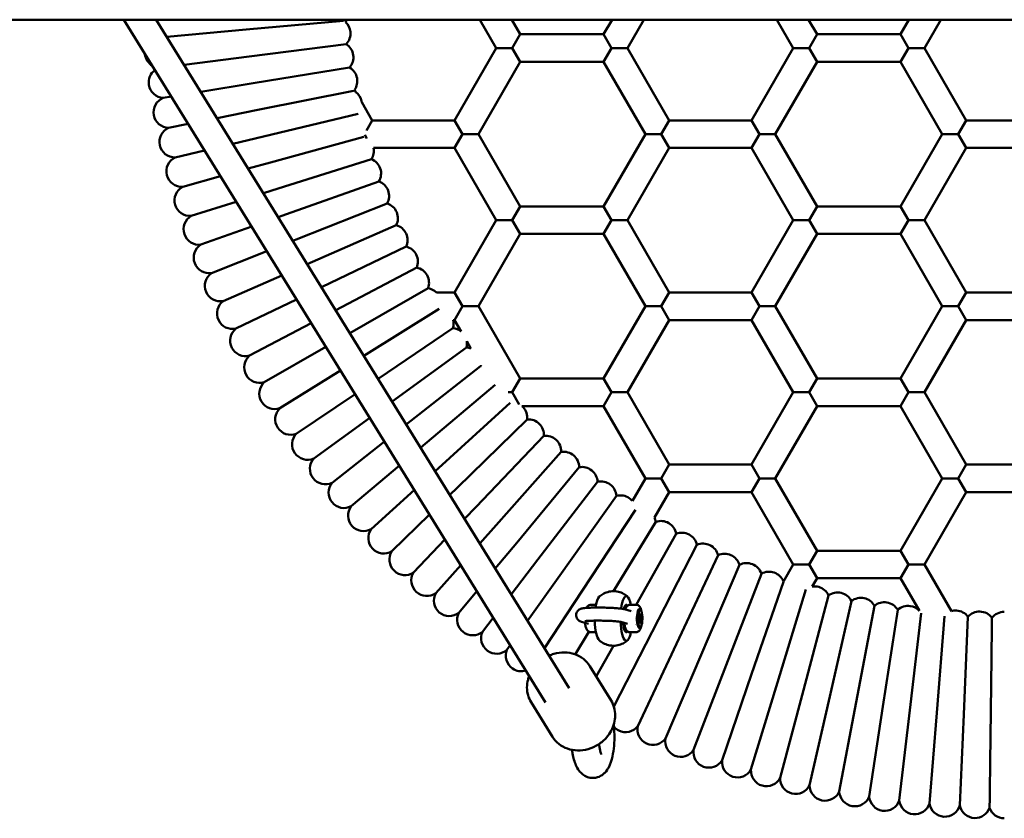
# Model space of a CAD drawing. Units: millimetres. Extents: x 3860 to 13960, y 2687 to 10687.
# Drawn here: x 11126 to 11698, y 6631 to 7095 of the extents above; entities that cross this region are included whole.
import ezdxf

# ---------------------------------------------------------------- set-up
doc = ezdxf.new("R2010")
doc.units = ezdxf.units.MM
doc.header["$LTSCALE"] = 30
doc.layers.add('Viditelná (ISO)', color=7, linetype='Continuous', lineweight=50)

# ---------------------------------------------------------------- blocks, each defined once
blk = doc.blocks.new('VVZ-A006-15')
at = {"layer": 'Viditelná (ISO)'}
for p, q in [((10005, -3591.69), (5505, -3591.69)), ((7571.63, -3988.44), (7326.66, -3591.69)), ((7585.25, -3980.03), (7345.47, -3591.69)), ((7455.36, -3593.18), (7456.22, -3591.69)), ((7533.43, -3591.69), (7542.95, -3608.19)), ((7551.9, -3591.69), (7556.81, -3600.19)), ((7605.31, -3600.19), (7610.22, -3591.69)), ((7619.16, -3608.19), (7628.69, -3591.69)), ((7705.9, -3591.69), (7715.42, -3608.19)), ((7724.37, -3591.69), (7729.28, -3600.19)), ((7777.78, -3600.19), (7782.69, -3591.69)), ((7791.64, -3608.19), (7801.16, -3591.69)), ((7351.59, -3601.6), (7397.69, -3597.45)), ((7397.69, -3597.45), (7454.13, -3592.36)), ((7556.81, -3600.19), (7552.19, -3608.19)), ((7556.81, -3600.19), (7605.31, -3600.19)), ((7605.31, -3600.19), (7609.93, -3608.19)), ((7729.28, -3600.19), (7724.66, -3608.19)), ((7729.28, -3600.19), (7777.78, -3600.19)), ((7777.78, -3600.19), (7782.4, -3608.19)), ((7399.39, -3613.08), (7455.79, -3605.95)), ((7542.95, -3608.19), (7518.71, -3650.19)), ((7552.19, -3608.19), (7542.95, -3608.19)), ((7556.81, -3616.19), (7552.19, -3608.19)), ((7609.93, -3608.19), (7605.31, -3616.19)), ((7619.16, -3608.19), (7609.93, -3608.19)), ((7643.41, -3650.19), (7619.16, -3608.19)), ((7715.42, -3608.19), (7691.18, -3650.19)), ((7724.66, -3608.19), (7715.42, -3608.19)), ((7729.28, -3616.19), (7724.66, -3608.19)), ((7782.4, -3608.19), (7777.78, -3616.19)), ((7791.64, -3608.19), (7782.4, -3608.19)), ((7815.88, -3650.19), (7791.64, -3608.19)), ((7361.62, -3617.85), (7399.39, -3613.08)), ((7401.64, -3628.64), (7457.75, -3619.49)), ((7556.81, -3616.19), (7532.56, -3658.19)), ((7556.81, -3616.19), (7605.31, -3616.19)), ((7629.56, -3658.19), (7605.31, -3616.19)), ((7729.28, -3616.19), (7705.03, -3658.19)), ((7729.28, -3616.19), (7777.78, -3616.19)), ((7802.03, -3658.19), (7777.78, -3616.19)), ((7371.34, -3633.58), (7401.64, -3628.64)), ((7349.49, -3637.15), (7354.25, -3636.37)), ((7404.45, -3644.11), (7460.09, -3632.97)), ((7461.46, -3633.77), (7460.65, -3632.35)), ((7470.94, -3650.19), (7464.87, -3639.66)), ((7380.76, -3648.86), (7404.45, -3644.11)), ((7407.81, -3659.47), (7462.63, -3646.43)), ((7352.64, -3654.49), (7364.03, -3652.21)), ((7470.94, -3650.19), (7467.54, -3656.09)), ((7518.71, -3650.19), (7470.94, -3650.19)), ((7523.32, -3658.19), (7518.71, -3650.19)), ((7643.41, -3650.19), (7638.79, -3658.19)), ((7691.18, -3650.19), (7643.41, -3650.19)), ((7695.79, -3658.19), (7691.18, -3650.19)), ((7815.88, -3650.19), (7811.26, -3658.19)), ((7863.65, -3650.19), (7815.88, -3650.19)), ((7389.95, -3663.72), (7407.81, -3659.47)), ((7411.73, -3674.7), (7465.98, -3659.71)), ((7466.61, -3658.68), (7467.79, -3660.72)), ((7518.71, -3666.19), (7523.32, -3658.19)), ((7532.56, -3658.19), (7523.32, -3658.19)), ((7532.56, -3658.19), (7556.81, -3700.19)), ((7605.31, -3700.19), (7629.56, -3658.19)), ((7629.56, -3658.19), (7638.79, -3658.19)), ((7638.79, -3658.19), (7643.41, -3666.19)), ((7691.18, -3666.19), (7695.79, -3658.19)), ((7705.03, -3658.19), (7695.79, -3658.19)), ((7705.03, -3658.19), (7729.28, -3700.19)), ((7777.78, -3700.19), (7802.03, -3658.19)), ((7802.03, -3658.19), (7811.26, -3658.19)), ((7811.26, -3658.19), (7815.88, -3666.19)), ((7356.41, -3671.7), (7373.55, -3667.62)), ((7518.71, -3666.19), (7471.72, -3666.19)), ((7518.71, -3666.19), (7542.95, -3708.19)), ((7619.16, -3708.19), (7643.41, -3666.19)), ((7691.18, -3666.19), (7643.41, -3666.19)), ((7691.18, -3666.19), (7715.42, -3708.19)), ((7791.64, -3708.19), (7815.88, -3666.19)), ((7863.65, -3666.19), (7815.88, -3666.19)), ((7398.91, -3678.24), (7411.73, -3674.7)), ((7416.19, -3689.78), (7470.41, -3672.68)), ((7360.79, -3688.77), (7382.85, -3682.68)), ((7421.18, -3704.69), (7474.76, -3685.65)), ((7407.69, -3692.46), (7416.19, -3689.78)), ((7365.79, -3705.67), (7391.95, -3697.42)), ((7426.71, -3719.41), (7479.57, -3698.46)), ((7556.81, -3700.19), (7552.19, -3708.19)), ((7556.81, -3700.19), (7605.31, -3700.19)), ((7605.31, -3700.19), (7609.93, -3708.19)), ((7729.28, -3700.19), (7724.66, -3708.19)), ((7729.28, -3700.19), (7777.78, -3700.19)), ((7777.78, -3700.19), (7782.4, -3708.19)), ((7416.31, -3706.42), (7421.18, -3704.69)), ((7371.39, -3722.38), (7400.89, -3711.9)), ((7433.18, -3733.74), (7484.84, -3711.08)), ((7542.95, -3708.19), (7518.71, -3750.19)), ((7552.19, -3708.19), (7542.95, -3708.19)), ((7556.81, -3716.19), (7552.19, -3708.19)), ((7609.93, -3708.19), (7605.31, -3716.19)), ((7619.16, -3708.19), (7609.93, -3708.19)), ((7643.41, -3750.19), (7619.16, -3708.19)), ((7715.42, -3708.19), (7691.18, -3750.19)), ((7724.66, -3708.19), (7715.42, -3708.19)), ((7729.28, -3716.19), (7724.66, -3708.19)), ((7782.4, -3708.19), (7777.78, -3716.19)), ((7791.64, -3708.19), (7782.4, -3708.19)), ((7815.88, -3750.19), (7791.64, -3708.19)), ((7556.81, -3716.19), (7532.56, -3758.19)), ((7556.81, -3716.19), (7605.31, -3716.19)), ((7629.56, -3758.19), (7605.31, -3716.19)), ((7729.28, -3716.19), (7705.03, -3758.19)), ((7729.28, -3716.19), (7777.78, -3716.19)), ((7802.03, -3758.19), (7777.78, -3716.19)), ((7424.8, -3720.17), (7426.71, -3719.41)), ((7377.59, -3738.88), (7409.69, -3726.15)), ((7441.47, -3747.18), (7490.56, -3723.51)), ((7384.37, -3755.14), (7418.38, -3740.23)), ((7449.71, -3760.51), (7496.72, -3735.73)), ((7457.9, -3773.78), (7503.31, -3747.71)), ((7518.71, -3750.19), (7508.14, -3750.19)), ((7523.32, -3758.19), (7518.71, -3750.19)), ((7643.41, -3750.19), (7638.79, -3758.19)), ((7691.18, -3750.19), (7643.41, -3750.19)), ((7695.79, -3758.19), (7691.18, -3750.19)), ((7815.88, -3750.19), (7811.26, -3758.19)), ((7863.65, -3750.19), (7815.88, -3750.19)), ((7391.74, -3771.15), (7426.98, -3754.16)), ((7466.07, -3787.02), (7509.87, -3759.75)), ((7518.71, -3766.19), (7523.32, -3758.19)), ((7532.56, -3758.19), (7523.32, -3758.19)), ((7532.56, -3758.19), (7556.81, -3800.19)), ((7605.31, -3800.19), (7629.56, -3758.19)), ((7629.56, -3758.19), (7638.79, -3758.19)), ((7638.79, -3758.19), (7643.41, -3766.19)), ((7691.18, -3766.19), (7695.79, -3758.19)), ((7705.03, -3758.19), (7695.79, -3758.19)), ((7705.03, -3758.19), (7729.28, -3800.19)), ((7777.78, -3800.19), (7802.03, -3758.19)), ((7802.03, -3758.19), (7811.26, -3758.19)), ((7811.26, -3758.19), (7815.88, -3766.19)), ((7399.68, -3786.88), (7435.52, -3767.99)), ((7518.71, -3766.19), (7517.88, -3766.19)), ((7518.71, -3766.19), (7522.59, -3772.91)), ((7619.16, -3808.19), (7643.41, -3766.19)), ((7691.18, -3766.19), (7643.41, -3766.19)), ((7691.18, -3766.19), (7715.42, -3808.19)), ((7791.64, -3808.19), (7815.88, -3766.19)), ((7863.65, -3766.19), (7815.88, -3766.19)), ((7474.25, -3800.26), (7517.78, -3770.93)), ((7525.8, -3778.47), (7528.24, -3782.7)), ((7408.17, -3802.32), (7444.02, -3781.75)), ((7482.45, -3813.55), (7525.62, -3782.14)), ((7417.22, -3817.45), (7452.49, -3795.48)), ((7490.7, -3826.9), (7533.87, -3793.06)), ((7533.96, -3792.6), (7534.23, -3793.07)), ((7556.81, -3800.19), (7552.19, -3808.19)), ((7556.81, -3800.19), (7605.31, -3800.19)), ((7605.31, -3800.19), (7609.93, -3808.19)), ((7729.28, -3800.19), (7724.66, -3808.19)), ((7729.28, -3800.19), (7777.78, -3800.19)), ((7777.78, -3800.19), (7782.4, -3808.19)), ((7499.04, -3840.33), (7542.34, -3803.81)), ((7552.19, -3808.19), (7549.83, -3808.19)), ((7556.23, -3815.19), (7552.19, -3808.19)), ((7609.93, -3808.19), (7605.31, -3816.19)), ((7619.16, -3808.19), (7609.93, -3808.19)), ((7643.41, -3850.19), (7619.16, -3808.19)), ((7715.42, -3808.19), (7691.18, -3850.19)), ((7724.66, -3808.19), (7715.42, -3808.19)), ((7729.28, -3816.19), (7724.66, -3808.19)), ((7782.4, -3808.19), (7777.78, -3816.19)), ((7791.64, -3808.19), (7782.4, -3808.19)), ((7815.88, -3850.19), (7791.64, -3808.19)), ((7426.8, -3832.24), (7460.97, -3809.21)), ((7509.4, -3852.17), (7551.11, -3814.33)), ((7557.86, -3816.19), (7605.31, -3816.19)), ((7629.56, -3858.19), (7605.31, -3816.19)), ((7729.28, -3816.19), (7705.03, -3858.19)), ((7729.28, -3816.19), (7777.78, -3816.19)), ((7802.03, -3858.19), (7777.78, -3816.19)), ((7436.91, -3846.67), (7469.48, -3822.99)), ((7520.17, -3863.62), (7560.88, -3823.93)), ((7447.53, -3860.73), (7478.03, -3836.83)), ((7531.34, -3874.68), (7570.61, -3833.56)), ((7499.01, -3840.36), (7499.04, -3840.33)), ((7542.91, -3885.34), (7580.67, -3842.83)), ((7458.65, -3874.41), (7486.65, -3850.79)), ((7507.41, -3853.97), (7509.4, -3852.17)), ((7554.85, -3895.56), (7591.06, -3851.73)), ((7643.41, -3850.19), (7638.79, -3858.19)), ((7691.18, -3850.19), (7643.41, -3850.19)), ((7695.79, -3858.19), (7691.18, -3850.19)), ((7815.88, -3850.19), (7811.26, -3858.19)), ((7863.65, -3850.19), (7815.88, -3850.19)), ((7567.15, -3905.36), (7601.76, -3860.25)), ((7622, -3871.28), (7629.56, -3858.19)), ((7629.56, -3858.19), (7638.79, -3858.19)), ((7638.79, -3858.19), (7643.41, -3866.19)), ((7691.18, -3866.19), (7695.79, -3858.19)), ((7705.03, -3858.19), (7695.79, -3858.19)), ((7705.03, -3858.19), (7729.28, -3900.19)), ((7777.78, -3900.19), (7802.03, -3858.19)), ((7802.03, -3858.19), (7811.26, -3858.19)), ((7811.26, -3858.19), (7815.88, -3866.19)), ((7470.26, -3887.67), (7495.36, -3864.9)), ((7515.92, -3867.76), (7520.17, -3863.62)), ((7634.88, -3880.96), (7643.41, -3866.19)), ((7691.18, -3866.19), (7643.41, -3866.19)), ((7691.18, -3866.19), (7715.42, -3908.19)), ((7791.64, -3908.19), (7815.88, -3866.19)), ((7863.65, -3866.19), (7815.88, -3866.19)), ((7579.8, -3914.7), (7612.76, -3868.38)), ((7524.58, -3881.77), (7531.34, -3874.68)), ((7592.77, -3923.59), (7623.81, -3876.48)), ((7482.33, -3900.51), (7504.19, -3879.2)), ((7611.09, -3923.73), (7635.61, -3883.43)), ((7533.39, -3896.05), (7542.91, -3885.34)), ((7494.85, -3912.9), (7513.16, -3893.73)), ((7624.28, -3931.63), (7647.42, -3890.33)), ((7542.4, -3910.64), (7554.85, -3895.56)), ((7633.49, -3947.37), (7659.48, -3896.8)), ((7729.28, -3900.19), (7724.66, -3908.19)), ((7729.28, -3900.19), (7777.78, -3900.19)), ((7777.78, -3900.19), (7782.4, -3908.19)), ((7551.63, -3925.59), (7567.15, -3905.36)), ((7647.6, -3954.31), (7671.75, -3902.83)), ((7507.82, -3924.84), (7522.3, -3908.54)), ((7661.95, -3960.73), (7684.24, -3908.42)), ((7715.42, -3908.19), (7709.72, -3918.08)), ((7724.66, -3908.19), (7715.42, -3908.19)), ((7729.28, -3916.19), (7724.66, -3908.19)), ((7782.4, -3908.19), (7777.78, -3916.19)), ((7791.64, -3908.19), (7782.4, -3908.19)), ((7807.29, -3935.3), (7791.64, -3908.19)), ((7561.12, -3940.95), (7579.8, -3914.7)), ((7676.52, -3966.63), (7696.92, -3913.56)), ((7729.28, -3916.19), (7726.48, -3921.04)), ((7729.28, -3916.19), (7777.78, -3916.19)), ((7788.72, -3935.14), (7777.78, -3916.19)), ((7691.3, -3972.01), (7709.77, -3918.26)), ((7706.26, -3976.85), (7722.71, -3922.73)), ((7521.2, -3936.31), (7531.64, -3923.67)), ((7570.9, -3956.79), (7592.77, -3923.59)), ((7721.38, -3981.15), (7735.95, -3926.19)), ((7597.88, -3931.61), (7600.87, -3931.61)), ((7617.38, -3934.23), (7621.31, -3935.32)), ((7624.15, -3931.63), (7620.67, -3931.62)), ((7622.56, -3934.72), (7622.56, -3934.72)), ((7626.56, -3934.58), (7625.6, -3934.58)), ((7736.65, -3984.91), (7749.24, -3929.46)), ((7752.05, -3988.11), (7762.63, -3932.25)), ((7767.55, -3990.76), (7776.12, -3934.55)), ((7534.99, -3947.28), (7541.21, -3939.17)), ((7621.93, -3935.58), (7621.93, -3935.58)), ((7625.83, -3939.37), (7626.24, -3937.03)), ((7626.15, -3941.92), (7625.83, -3939.37)), ((7625.88, -3939.78), (7627.29, -3939.78)), ((7626.21, -3937.24), (7626.97, -3937.24)), ((7626.24, -3937.03), (7626.97, -3937.24)), ((7627.29, -3939.78), (7626.88, -3942.12)), ((7626.97, -3937.24), (7627.29, -3939.78)), ((7783.13, -3992.85), (7789.67, -3936.4)), ((7798.78, -3994.38), (7803.25, -3938.19)), ((7814.47, -3995.34), (7816.95, -3938.54)), ((7592.54, -3941.54), (7596.47, -3942.63)), ((7599.25, -3943.56), (7599.25, -3943.56)), ((7615.34, -3941.55), (7619.27, -3942.64)), ((7617.48, -3943.57), (7616.7, -3943.57)), ((7626.56, -3944.58), (7625.59, -3944.58)), ((7626.88, -3942.12), (7626.15, -3941.92)), ((7588.75, -3960.44), (7596.78, -3947.25)), ((7597.87, -3947.51), (7600.86, -3947.51)), ((7611.2, -3990.73), (7633.49, -3947.37)), ((7624.14, -3947.53), (7620.67, -3947.52)), ((7549.16, -3957.76), (7551.05, -3955.1)), ((7600.95, -3973.27), (7610.96, -3955.41)), ((7625.15, -4002.14), (7647.6, -3954.31)), ((7641.23, -4009.34), (7661.95, -3960.73)), ((7597.24, -3967.26), (7609.62, -3987.3)), ((7657.57, -4015.96), (7676.52, -3966.63)), ((7674.13, -4021.98), (7691.3, -3972.01)), ((7690.89, -4027.41), (7706.26, -3976.85)), ((7707.85, -4032.23), (7721.38, -3981.15)), ((7724.96, -4036.44), (7736.65, -3984.91)), ((7563.2, -3988.27), (7575.58, -4008.32)), ((7742.21, -4040.03), (7752.05, -3988.11)), ((7759.58, -4043), (7767.55, -3990.76)), ((7777.05, -4045.34), (7783.13, -3992.85)), ((7794.59, -4047.05), (7798.78, -3994.38)), ((7812.18, -4048.14), (7814.47, -3995.34)), ((7830.19, -3995.75), (7830.19, -3995.69))]:
    blk.add_line(p, q, dxfattribs=at)
for centre, start, end in [((7449.24, -3599.78), 6.177, 47.1695), ((7449.24, -3599.78), 316.7091, 6.177), ((7450.99, -3613.55), 8.2361, 57.704), ((7347.84, -3610.75), 184.4327, 186.177), ((7347.84, -3610.75), 186.177, 238.9531), ((7450.99, -3613.55), 318.7681, 8.2361), ((7453.22, -3627.26), 10.2951, 59.763), ((7350.04, -3628.17), 126.3113, 188.2361), ((7453.22, -3627.26), 325.5673, 10.2951), ((7350.04, -3628.17), 188.2361, 266.4853), ((7352.86, -3645.49), 112.0458, 190.2951), ((7455.95, -3640.88), 12.3541, 52.2242), ((7455.95, -3640.88), 7.7758, 12.3541), ((7352.86, -3645.49), 190.2951, 268.5443), ((7356.31, -3662.7), 114.1048, 192.3541), ((7356.31, -3662.7), 192.3541, 270.6034), ((7360.37, -3679.78), 116.1638, 194.4131), ((7462.86, -3667.78), 327.0042, 10.1853), ((7467.04, -3681.03), 18.5311, 67.9991), ((7360.37, -3679.78), 194.4131, 272.6624), ((7467.04, -3681.03), 329.0632, 18.5311), ((7365.05, -3696.7), 118.2228, 196.4721), ((7471.69, -3694.11), 20.5901, 70.0581), ((7471.69, -3694.11), 331.1222, 20.5901), ((7365.05, -3696.7), 196.4721, 274.7214), ((7476.81, -3707.02), 22.6491, 72.1171), ((7370.33, -3713.44), 120.2818, 198.5311), ((7476.81, -3707.02), 333.1812, 22.6491), ((7482.38, -3719.74), 24.7082, 74.1761), ((7370.33, -3713.44), 198.5311, 276.7804), ((7482.38, -3719.74), 335.2402, 24.7082), ((7376.21, -3729.98), 122.3409, 200.5901), ((7488.42, -3732.25), 26.7672, 76.2351), ((7488.42, -3732.25), 337.2992, 26.7672), ((7376.21, -3729.98), 200.5901, 278.8394), ((7382.67, -3746.3), 124.3999, 202.6491), ((7494.89, -3744.54), 28.8262, 78.2941), ((7494.89, -3744.54), 339.3582, 28.8262), ((7382.67, -3746.3), 202.6491, 280.8984), ((7501.81, -3756.59), 45.3072, 80.3531), ((7389.72, -3762.38), 126.4589, 204.7082), ((7389.72, -3762.38), 204.7082, 282.9574), ((7509.15, -3768.38), 343.4763, 14.0653), ((7397.35, -3778.19), 128.5179, 206.7672), ((7516.91, -3779.89), 50.9007, 84.4712), ((7516.91, -3779.89), 345.5353, 9.0993), ((7397.35, -3778.19), 206.7672, 285.0164), ((7525.08, -3791.12), 69.4647, 86.5302), ((7405.53, -3793.72), 130.5769, 208.8262), ((7525.08, -3791.12), 347.5943, 350.5353), ((7533.65, -3802.06), 86.3032, 88.5892), ((7405.53, -3793.72), 208.8262, 287.0755), ((7414.27, -3808.94), 132.6359, 210.8852), ((7414.27, -3808.94), 210.8852, 289.1345), ((7423.55, -3823.85), 134.6949, 212.9442), ((7551.94, -3822.96), 43.2393, 48.7882), ((7551.94, -3822.96), 353.7713, 43.2393), ((7561.63, -3832.9), 45.2983, 94.7662), ((7423.55, -3823.85), 212.9442, 291.1935), ((7561.63, -3832.9), 355.8303, 45.2983), ((7433.36, -3838.4), 136.7539, 215.0032), ((7571.68, -3842.49), 47.3573, 96.8252), ((7571.68, -3842.49), 357.8894, 47.3573), ((7582.06, -3851.72), 49.4163, 98.8843), ((7433.36, -3838.4), 215.0032, 293.2525), ((7443.69, -3852.6), 138.813, 217.0622), ((7582.06, -3851.72), 359.9484, 49.4163), ((7592.77, -3860.56), 51.4753, 100.9433), ((7592.77, -3860.56), 2.0074, 51.4753), ((7443.69, -3852.6), 217.0622, 295.3115), ((7603.79, -3869.02), 53.5343, 103.0023), ((7454.52, -3866.41), 140.872, 219.1212), ((7603.79, -3869.02), 4.0664, 53.5343), ((7615.1, -3877.07), 55.5934, 105.0613), ((7615.1, -3877.07), 40.0076, 55.5934), ((7454.52, -3866.41), 219.1212, 297.3705), ((7465.83, -3879.83), 142.931, 221.1803), ((7626.7, -3884.71), 8.1844, 24.6084), ((7638.57, -3891.93), 59.7114, 109.1793), ((7465.83, -3879.83), 221.1803, 299.4295), ((7477.63, -3892.83), 144.99, 223.2393), ((7638.57, -3891.93), 10.2434, 59.7114), ((7650.68, -3898.72), 61.7704, 111.2383), ((7650.68, -3898.72), 12.3025, 61.7704), ((7477.63, -3892.83), 223.2393, 301.4885), ((7489.88, -3905.4), 147.049, 225.2983), ((7663.04, -3905.07), 63.8294, 113.2973), ((7663.04, -3905.07), 14.3615, 63.8294), ((7675.61, -3910.97), 65.8884, 115.3564), ((7675.61, -3910.97), 16.4205, 65.8884), ((7489.88, -3905.4), 225.2983, 303.5476), ((7688.39, -3916.41), 67.9474, 117.4154), ((7688.39, -3916.41), 18.4795, 67.9474), ((7502.58, -3917.52), 149.108, 227.3573), ((7701.35, -3921.39), 70.0064, 119.4744), ((7701.35, -3921.39), 21.6346, 70.0064), ((7727.77, -3929.95), 74.1245, 98.2625), ((7727.77, -3929.95), 24.6565, 74.1245), ((7502.58, -3917.52), 227.3573, 305.6066), ((7515.7, -3929.18), 151.167, 229.4163), ((7741.2, -3933.5), 76.1835, 125.6514), ((7741.2, -3933.5), 26.7155, 76.1835), ((7754.74, -3936.58), 78.2425, 127.7104), ((7754.74, -3936.58), 28.7746, 78.2425), ((7768.39, -3939.16), 80.3015, 129.7694), ((7768.39, -3939.16), 30.8336, 80.3015), ((7782.12, -3941.26), 82.3605, 131.8285), ((7782.12, -3941.26), 42.8115, 82.3605), ((7809.76, -3943.96), 86.4785, 105.9284), ((7515.7, -3929.18), 229.4163, 307.6656), ((7529.24, -3940.36), 153.2261, 231.4753), ((7809.76, -3943.96), 37.0106, 86.4785), ((7823.64, -3944.56), 88.5376, 138.0055), ((7823.64, -3944.56), 36.2635, 88.5376), ((7838.06, -3944.69), 90, 142.736), ((7529.24, -3940.36), 231.4753, 309.7246), ((7543.16, -3951.05), 155.2851, 233.5343), ((7543.16, -3951.05), 233.5343, 311.7836), ((7557.47, -3961.22), 157.3441, 235.5934), ((7557.47, -3961.22), 235.5934, 287.2564), ((7618.05, -3996.61), 221.725, 243.8294), ((7618.05, -3996.61), 243.8294, 322.0787), ((7633.94, -4004.07), 167.6391, 245.8884), ((7633.94, -4004.07), 245.8884, 324.1377), ((7650.09, -4010.95), 169.6982, 247.9474), ((7650.09, -4010.95), 247.9474, 326.1967), ((7666.47, -4017.25), 171.7572, 250.0064), ((7666.47, -4017.25), 250.0064, 328.2557), ((7683.08, -4022.95), 173.8162, 252.0655), ((7683.08, -4022.95), 252.0655, 330.3147), ((7699.87, -4028.06), 175.8752, 254.1245), ((7699.87, -4028.06), 254.1245, 332.3737), ((7716.84, -4032.55), 177.9342, 256.1835), ((7716.84, -4032.55), 256.1835, 334.4328), ((7733.96, -4036.44), 179.9932, 258.2425), ((7733.96, -4036.44), 258.2425, 336.4918), ((7751.21, -4039.71), 182.0522, 260.3015), ((7751.21, -4039.71), 260.3015, 338.5508), ((7768.56, -4042.35), 184.1112, 262.3605), ((7768.56, -4042.35), 262.3605, 340.6098), ((7786, -4044.37), 186.1703, 264.4195), ((7786, -4044.37), 264.4195, 342.6688), ((7803.5, -4045.77), 188.2293, 266.4785), ((7803.5, -4045.77), 266.4785, 344.7278), ((7821.03, -4046.53), 190.2883, 268.5376), ((7821.03, -4046.53), 268.5376, 340.504), ((7838.06, -4046.69), 198.4249, 270)]:
    blk.add_arc(centre, 9, start, end, dxfattribs=at)
for centre, major_axis, ratio, start_param, end_param in [((7603.52, -3939.57), (0.01, 13), 0.258819, 0.228647, 1.062592), ((7618.5, -3939.57), (0.01, 13), 0.258819, 6.124036, 7.400252), ((7618.5, -3939.57), (0.01, 13), 0.258819, 5.370393, 6.124036), ((7618.5, -3939.57), (0, 8), 0.258819, 6.124036, 7.105565), ((7618.5, -3939.57), (0, 8), 0.258819, 5.920827, 6.124036), ((7626.08, -3939.58), (0, 5.5), 0.258819, 6.211302, 9.352895), ((7626.56, -3939.58), (0, 5), 0.258819, 6.211302, 9.352895), ((7625.6, -3939.58), (0, 5), 0.258819, 0, 0.094885), ((7626.08, -3939.58), (0, 5.5), 0.258819, 5.843772, 6.211302), ((7626.56, -3939.58), (0, -5), 0.258819, 6.211302, 9.352895), ((7624.63, -3939.58), (0, 4), 0.258825, 1.598437, 1.598526), ((7624.63, -3939.58), (0, 4), 0.258819, 1.248465, 1.248666), ((7625.6, -3939.58), (0, -5), 0.258806, 3.839741, 3.839812), ((7603.52, -3939.57), (-0.01, -13), 0.258819, 4.810925, 6.054538), ((7618.5, -3939.57), (-0.01, -13), 0.258819, 4.862333, 6.124036), ((7618.5, -3939.57), (0, -8), 0.258819, 5.004566, 6.124036), ((7624.63, -3939.58), (0, 4), 0.258823, 2.602143, 2.602204), ((7625.6, -3939.58), (0, -5), 0.258782, 5.388124, 5.388167), ((7625.6, -3939.58), (0, -5), 0.258819, 6.1883, 6.211302), ((7625.6, -3939.58), (0, -5), 0.258819, 6.211302, 6.283185), ((7626.08, -3939.58), (0, -5.5), 0.258819, 6.211302, 6.722598), ((7618.5, -3939.57), (-0.01, -13), 0.258819, 6.124036, 7.195978), ((7618.5, -3939.57), (0, -8), 0.258819, 6.124036, 6.645543)]:
    blk.add_ellipse(centre, major_axis=major_axis, ratio=ratio, start_param=start_param, end_param=end_param, dxfattribs=at)
for points, knots in [([(7602.77, -3926.9), (7603.31, -3926.41), (7603.97, -3925.9), (7605.6, -3924.95), (7606.56, -3924.51), (7608.76, -3923.89), (7609.99, -3923.71), (7612.43, -3923.75), (7613.64, -3923.96), (7615.79, -3924.64), (7616.72, -3925.1), (7617.5, -3925.59)], [6.0546771, 6.0546771, 6.0546771, 6.0546771, 6.1322365, 6.1322365, 6.2097959, 6.2097959, 6.2873552, 6.2873552, 6.3649146, 6.3649146, 6.442474, 6.442474, 6.442474, 6.442474]), ([(7617.5, -3925.59), (7617.64, -3925.67), (7617.77, -3925.76), (7618.04, -3925.94), (7618.16, -3926.02), (7618.4, -3926.2), (7618.52, -3926.29), (7618.75, -3926.47), (7618.86, -3926.56), (7619.07, -3926.74), (7619.17, -3926.82), (7619.27, -3926.91)], [0.15928867, 0.15928867, 0.15928867, 0.15928867, 0.17318819, 0.17318819, 0.18708771, 0.18708771, 0.20098723, 0.20098723, 0.21488675, 0.21488675, 0.22878627, 0.22878627, 0.22878627, 0.22878627]), ([(7589.36, -3937.58), (7589.37, -3937.16), (7589.45, -3936.75), (7589.71, -3935.99), (7589.9, -3935.66), (7590.32, -3935.07), (7590.56, -3934.85), (7591.03, -3934.45), (7591.25, -3934.32), (7591.69, -3934.08), (7591.88, -3934), (7592.35, -3933.83), (7592.57, -3933.78), (7593.73, -3933.52), (7594.61, -3933.46), (7596.82, -3933.32), (7598, -3933.28), (7600.49, -3933.23), (7601.77, -3933.23), (7604.4, -3933.25), (7605.73, -3933.27), (7608.33, -3933.35), (7609.6, -3933.41), (7611.96, -3933.54), (7613.05, -3933.62), (7615.01, -3933.81), (7615.85, -3933.91), (7616.85, -3934.1), (7617.1, -3934.15), (7617.38, -3934.23)], [0.00133, 0.00133, 0.00133, 0.00133, 0.024022, 0.024022, 0.04899, 0.04899, 0.080846, 0.080846, 0.123112, 0.123112, 0.179535, 0.179535, 0.279131, 0.279131, 0.714821, 0.714821, 1.076895, 1.076895, 1.409749, 1.409749, 1.737345, 1.737345, 2.064958, 2.064958, 2.39774, 2.39774, 2.754438, 2.754438, 2.880477, 2.880477, 2.880477, 2.880477]), ([(7595.37, -3933.41), (7595.45, -3933.24), (7595.55, -3933.06), (7595.85, -3932.62), (7596.08, -3932.34), (7596.7, -3931.89), (7597.07, -3931.71), (7597.62, -3931.62), (7597.75, -3931.61), (7597.88, -3931.61)], [5.7991458, 5.7991458, 5.7991458, 5.7991458, 5.9160788, 5.9160788, 6.0997016, 6.0997016, 6.2410011, 6.2410011, 6.2833243, 6.2833243, 6.2833243, 6.2833243]), ([(7620.67, -3931.62), (7620.37, -3931.62), (7620.07, -3931.68), (7619.53, -3931.89), (7619.29, -3932.04), (7618.83, -3932.42), (7618.64, -3932.65), (7618.29, -3933.15), (7618.16, -3933.42), (7617.95, -3933.91), (7617.87, -3934.12), (7617.8, -3934.34)], [6.2830463, 6.2830463, 6.2830463, 6.2830463, 6.3805019, 6.3805019, 6.4899611, 6.4899611, 6.6441421, 6.6441421, 6.8277649, 6.8277649, 6.9647059, 6.9647059, 6.9647059, 6.9647059]), ([(7624.8, -3931.72), (7624.76, -3931.7), (7624.72, -3931.69), (7624.63, -3931.67), (7624.59, -3931.67), (7624.5, -3931.65), (7624.46, -3931.65), (7624.37, -3931.64), (7624.33, -3931.63), (7624.24, -3931.63), (7624.2, -3931.63), (7624.15, -3931.63)], [6.2111631, 6.2111631, 6.2111631, 6.2111631, 6.22553974, 6.22553974, 6.23991637, 6.23991637, 6.254293, 6.254293, 6.26866964, 6.26866964, 6.28304627, 6.28304627, 6.28304627, 6.28304627]), ([(7627.33, -3935.54), (7627.21, -3934.95), (7627.06, -3934.41), (7626.73, -3933.54), (7626.56, -3933.18), (7626.16, -3932.62), (7625.99, -3932.42), (7625.51, -3932.02), (7625.19, -3931.82), (7624.8, -3931.72)], [5.3712952, 5.3712952, 5.3712952, 5.3712952, 5.6938818, 5.6938818, 5.9334372, 5.9334372, 6.0723001, 6.0723001, 6.2111631, 6.2111631, 6.2111631, 6.2111631]), ([(7592.54, -3941.54), (7592.42, -3941.5), (7592.3, -3941.47), (7592.04, -3941.38), (7591.89, -3941.32), (7591.54, -3941.16), (7591.34, -3941.06), (7590.82, -3940.7), (7590.51, -3940.47), (7589.91, -3939.69), (7589.66, -3939.25), (7589.41, -3938.35), (7589.35, -3937.97), (7589.36, -3937.58)], [6.0220695, 6.0220695, 6.0220695, 6.0220695, 6.0745587, 6.0745587, 6.1270479, 6.1270479, 6.1795371, 6.1795371, 6.2295508, 6.2295508, 6.2638704, 6.2638704, 6.2845155, 6.2845155, 6.2845155, 6.2845155]), ([(7830.19, -3995.69), (7830.25, -3991.52), (7830.3, -3987.36), (7830.4, -3979.16), (7830.45, -3975.14), (7830.58, -3964.83), (7830.65, -3958.99), (7830.77, -3949.22), (7830.82, -3945.39), (7830.88, -3940.46), (7830.89, -3939.24), (7830.89, -3939.24)], [-17.672819, -17.672819, -17.672819, -17.672819, -16.423512, -16.423512, -15.1581, -15.1581, -13.01393, -13.01393, -10.858454, -10.858454, -8.840493, -8.840493, -8.840493, -8.840493]), ([(7594.44, -3941.15), (7594.44, -3941.15), (7594.5, -3941.14), (7594.74, -3941.1), (7594.98, -3941.07), (7595.75, -3941), (7596.33, -3940.96), (7597.8, -3940.89), (7598.72, -3940.86), (7600.77, -3940.83), (7601.91, -3940.83), (7604.26, -3940.85), (7605.48, -3940.87), (7607.85, -3940.94), (7609.01, -3940.99), (7611.12, -3941.1), (7612.08, -3941.17), (7613.66, -3941.31), (7614.3, -3941.38), (7614.93, -3941.47), (7615.08, -3941.5), (7615.28, -3941.53), (7615.34, -3941.55), (7615.34, -3941.55)], [0.27849, 0.27849, 0.27849, 0.27849, 0.381012, 0.381012, 0.55827, 0.55827, 0.8114, 0.8114, 1.105365, 1.105365, 1.413508, 1.413508, 1.725942, 1.725942, 2.038403, 2.038403, 2.346558, 2.346558, 2.639331, 2.639331, 2.757411, 2.757411, 2.865763, 2.865763, 2.865763, 2.865763]), ([(7597.22, -3947.42), (7596.93, -3947.34), (7596.68, -3947.21), (7596.19, -3946.88), (7595.99, -3946.67), (7595.6, -3946.18), (7595.44, -3945.89), (7595.16, -3945.29), (7595.05, -3944.98), (7594.86, -3944.33), (7594.77, -3943.98), (7594.64, -3943.34), (7594.59, -3943.05), (7594.55, -3942.75)], [3.2136149, 3.2136149, 3.2136149, 3.2136149, 3.3176012, 3.3176012, 3.4550715, 3.4550715, 3.6529608, 3.6529608, 3.85085, 3.85085, 4.0487392, 4.0487392, 4.203061, 4.203061, 4.203061, 4.203061]), ([(7617.34, -3942.76), (7617.4, -3943.15), (7617.47, -3943.52), (7617.62, -3944.22), (7617.71, -3944.56), (7617.92, -3945.2), (7618.04, -3945.5), (7618.34, -3946.09), (7618.52, -3946.38), (7618.93, -3946.82), (7619.09, -3946.97), (7619.5, -3947.24), (7619.74, -3947.36), (7620.02, -3947.44)], [2.0801243, 2.0801243, 2.0801243, 2.0801243, 2.2780135, 2.2780135, 2.4759027, 2.4759027, 2.673792, 2.673792, 2.8716812, 2.8716812, 2.9706258, 2.9706258, 3.0695704, 3.0695704, 3.0695704, 3.0695704]), ([(7624.14, -3947.53), (7624.44, -3947.53), (7624.74, -3947.47), (7625.29, -3947.26), (7625.53, -3947.11), (7625.99, -3946.73), (7626.18, -3946.5), (7626.65, -3945.82), (7626.84, -3945.37), (7627.13, -3944.48), (7627.23, -3944.06), (7627.32, -3943.61)], [3.1414536, 3.1414536, 3.1414536, 3.1414536, 3.2389093, 3.2389093, 3.3483684, 3.3483684, 3.5025494, 3.5025494, 3.8102628, 3.8102628, 4.0532047, 4.0532047, 4.0532047, 4.0532047]), ([(7597.87, -3947.51), (7597.83, -3947.51), (7597.78, -3947.51), (7597.69, -3947.51), (7597.65, -3947.5), (7597.56, -3947.49), (7597.52, -3947.49), (7597.43, -3947.47), (7597.39, -3947.46), (7597.3, -3947.45), (7597.26, -3947.43), (7597.22, -3947.42)], [3.14173169, 3.14173169, 3.14173169, 3.14173169, 3.15610833, 3.15610833, 3.17048496, 3.17048496, 3.18486159, 3.18486159, 3.19923823, 3.19923823, 3.21361486, 3.21361486, 3.21361486, 3.21361486]), ([(7620.02, -3947.44), (7620.06, -3947.45), (7620.1, -3947.46), (7620.18, -3947.48), (7620.23, -3947.48), (7620.31, -3947.5), (7620.36, -3947.5), (7620.44, -3947.51), (7620.49, -3947.52), (7620.58, -3947.52), (7620.62, -3947.52), (7620.67, -3947.52)], [3.06957045, 3.06957045, 3.06957045, 3.06957045, 3.08394708, 3.08394708, 3.09832371, 3.09832371, 3.11270035, 3.11270035, 3.12707698, 3.12707698, 3.14145362, 3.14145362, 3.14145362, 3.14145362]), ([(7604.52, -3953.55), (7604.38, -3953.47), (7604.25, -3953.38), (7603.99, -3953.2), (7603.86, -3953.11), (7603.62, -3952.94), (7603.5, -3952.85), (7603.27, -3952.67), (7603.16, -3952.58), (7602.95, -3952.4), (7602.85, -3952.31), (7602.76, -3952.23)], [3.30088132, 3.30088132, 3.30088132, 3.30088132, 3.31478084, 3.31478084, 3.32868036, 3.32868036, 3.34257988, 3.34257988, 3.3564794, 3.3564794, 3.37037892, 3.37037892, 3.37037892, 3.37037892]), ([(7619.25, -3952.24), (7618.71, -3952.72), (7618.05, -3953.23), (7616.43, -3954.19), (7615.46, -3954.63), (7613.26, -3955.25), (7612.04, -3955.43), (7609.59, -3955.39), (7608.38, -3955.17), (7606.23, -3954.5), (7605.3, -3954.04), (7604.52, -3953.55)], [2.9130845, 2.9130845, 2.9130845, 2.9130845, 2.9906438, 2.9906438, 3.0682032, 3.0682032, 3.1457626, 3.1457626, 3.223322, 3.223322, 3.3008813, 3.3008813, 3.3008813, 3.3008813]), ([(7597.24, -3967.26), (7596.26, -3965.67), (7595, -3964.26), (7592.03, -3961.91), (7590.33, -3960.99), (7586.64, -3959.71), (7584.64, -3959.36), (7580.54, -3959.28), (7578.44, -3959.57), (7575.46, -3960.42), (7574.52, -3960.77), (7573.6, -3961.17)], [2.187335, 2.187335, 2.187335, 2.187335, 2.493879, 2.493879, 2.803984, 2.803984, 3.121933, 3.121933, 3.446976, 3.446976, 3.600241, 3.600241, 3.600241, 3.600241]), ([(7562.08, -3972.97), (7561.8, -3973.68), (7561.57, -3974.41), (7560.99, -3976.64), (7560.79, -3978.17), (7560.8, -3981.21), (7561, -3982.72), (7561.81, -3985.61), (7562.42, -3987), (7563.2, -3988.27)], [4.4704595, 4.4704595, 4.4704595, 4.4704595, 4.5910324, 4.5910324, 4.8369974, 4.8369974, 5.0829624, 5.0829624, 5.3289274, 5.3289274, 5.3289274, 5.3289274]), ([(7607.03, -4008.68), (7608.08, -4007.47), (7608.99, -4006.16), (7610.48, -4003.39), (7611.05, -4001.93), (7611.83, -3998.94), (7612.03, -3997.41), (7612.02, -3994.37), (7611.82, -3992.86), (7611.01, -3989.96), (7610.4, -3988.58), (7609.62, -3987.3)], [0.95751, 0.95751, 0.95751, 0.95751, 1.203475, 1.203475, 1.44944, 1.44944, 1.695405, 1.695405, 1.94137, 1.94137, 2.187335, 2.187335, 2.187335, 2.187335]), ([(7829.52, -4049.53), (7829.52, -4049.53), (7829.52, -4049.5), (7829.52, -4048.96), (7829.55, -4047.05), (7829.63, -4040.55), (7829.69, -4036.05), (7829.83, -4025.11), (7829.91, -4018.81), (7830.06, -4006.74), (7830.12, -4001.27), (7830.19, -3995.75)], [0, 0, 0, 0, 0.350068, 0.350068, 2.56295, 2.56295, 4.756495, 4.756495, 6.915402, 6.915402, 8.57722, 8.57722, 8.57722, 8.57722]), ([(7611.2, -4001.29), (7611.41, -4003.12), (7611.53, -4005.02), (7611.62, -4009.13), (7611.55, -4011.35), (7611.18, -4015.68), (7610.88, -4017.78), (7609.96, -4022), (7609.34, -4024.04), (7607.73, -4027.09), (7607.08, -4028.13), (7605.59, -4029.66), (7605.04, -4030.15), (7603.39, -4031.26), (7602.13, -4031.85), (7600.15, -4032.2), (7599.6, -4032.25), (7599.04, -4032.25)], [4.325209, 4.325209, 4.325209, 4.325209, 4.6402, 4.6402, 5.001686, 5.001686, 5.370765, 5.370765, 5.78999, 5.78999, 5.998804, 5.998804, 6.094154, 6.094154, 6.232686, 6.232686, 6.283185, 6.283185, 6.283185, 6.283185]), ([(7575.58, -4008.32), (7576.56, -4009.91), (7577.82, -4011.32), (7580.78, -4013.66), (7582.49, -4014.58), (7586.18, -4015.87), (7588.18, -4016.22), (7592.28, -4016.29), (7594.38, -4016.01), (7598.46, -4014.84), (7600.44, -4013.94), (7604.03, -4011.64), (7605.65, -4010.25), (7607.03, -4008.68)], [5.328927, 5.328927, 5.328927, 5.328927, 5.635472, 5.635472, 5.945577, 5.945577, 6.263525, 6.263525, 6.588569, 6.588569, 6.917539, 6.917539, 7.240695, 7.240695, 7.240695, 7.240695]), ([(7603.97, -4018.61), (7603.97, -4018.61), (7603.95, -4018.58), (7603.86, -4018.39), (7603.78, -4018.17), (7603.56, -4017.52), (7603.43, -4017.04), (7603.17, -4015.9), (7603.04, -4015.23), (7602.94, -4014.5)], [0.4739349, 0.4739349, 0.4739349, 0.4739349, 0.5609446, 0.5609446, 0.7087512, 0.7087512, 0.8951687, 0.8951687, 1.0881393, 1.0881393, 1.0881393, 1.0881393]), ([(7599.04, -4032.25), (7597.95, -4032.25), (7596.86, -4032.05), (7594.87, -4031.34), (7593.98, -4030.82), (7592.31, -4029.55), (7591.62, -4028.78), (7590.24, -4026.96), (7589.69, -4025.91), (7588.77, -4023.79), (7588.41, -4022.72), (7587.78, -4020.48), (7587.53, -4019.32), (7587.24, -4017.7), (7587.17, -4017.28), (7587.11, -4016.85)], [6.283185, 6.283185, 6.283185, 6.283185, 6.383494, 6.383494, 6.494621, 6.494621, 6.642971, 6.642971, 6.860599, 6.860599, 7.078227, 7.078227, 7.295855, 7.295855, 7.371325, 7.371325, 7.371325, 7.371325])]:
    blk.add_open_spline(points, degree=3, knots=knots, dxfattribs=at)
for points in [[(7621.31, -3935.32), (7621.31, -3935.32), (7621.31, -3935.32), (7621.31, -3935.32)], [(7594.55, -3942.75), (7594.52, -3942.52), (7594.48, -3942.3), (7594.45, -3942.07)], [(7617.34, -3942.76), (7617.31, -3942.54), (7617.28, -3942.31), (7617.25, -3942.08)], [(7602.94, -4014.5), (7602.84, -4013.84), (7602.73, -4013.19), (7602.61, -4012.55)], [(7587.11, -4016.85), (7587.06, -4016.54), (7587.01, -4016.22), (7586.96, -4015.92)]]:
    blk.add_open_spline(points, degree=3, dxfattribs=at)

msp = doc.modelspace()

# ---------------------------------------------------------------- block references
msp.add_blockref('VVZ-A006-15', (3860, 10686.67))

doc.saveas('drawing.dxf')
